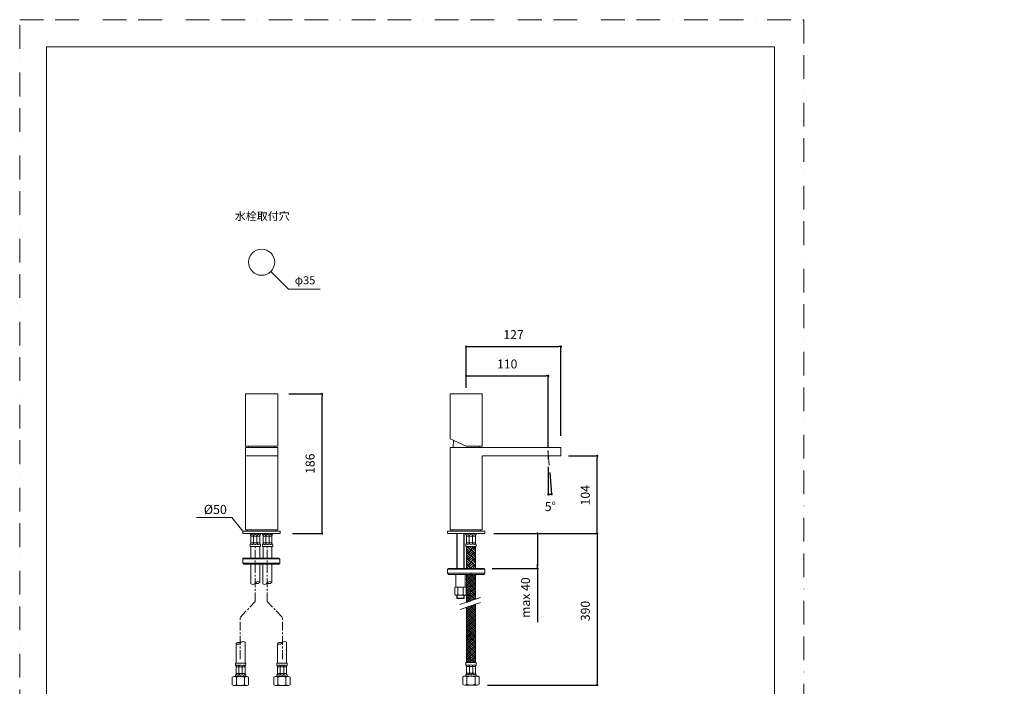
# Model space of a CAD drawing. Units: millimetres. Extents: x 0 to 1467, y 0 to 1485.
# Drawn here: x 0 to 1319, y 592 to 1485 of the extents above; entities that cross this region are included whole.
import ezdxf

# ---------------------------------------------------------------- set-up
doc = ezdxf.new("R2010")
doc.units = ezdxf.units.MM
doc.header["$LTSCALE"] = 2.5
doc.header["$PDMODE"] = 1
doc.header["$PDSIZE"] = -2
doc.linetypes.add('BORDER', pattern=[44.45, 12.7, -6.35, 12.7, -6.35, 0, -6.35])
doc.linetypes.add('CENTER', pattern=[50.8, 31.75, -6.35, 6.35, -6.35])
doc.layers.add('BORDER', color=4, linetype='BORDER', lineweight=20, plot=False)
for name, color, linetype, lineweight in [('DIM', 3, 'Continuous', 13), ('MODEL', 7, 'Continuous', 20), ('TEMPLATE', 7, 'Continuous', 20)]:
    doc.layers.add(name, color=color, linetype=linetype, lineweight=lineweight)
doc.styles.add('ＭＳ ゴシック', font='msgothic.ttc', dxfattribs={"bigfont": 'ＭＳ ゴシック'})
doc.dimstyles.new('tfrom線あり', dxfattribs={"dimtxt": 12, "dimasz": 3, "dimexe": 0, "dimexo": 10, "dimgap": 10, "dimtad": 1, "dimdec": 0, "dimzin": 11, "dimdsep": 46, "dimtxsty": 'ＭＳ ゴシック', "dimblk": 'DOT', "dimcen": 0, "dimazin": 0, "dimtfac": 1, "dimtdec": 1, "dimtix": 1, "dimtofl": 0, "dimtmove": 0, "dimatfit": 0, "dimldrblk": 'DOT', "dimfxl": 1, "dimfrac": 2, "dimtolj": 1, "dimtzin": 11, "dimarcsym": 0})

# ---------------------------------------------------------------- blocks, each defined once
blk = doc.blocks.new('_DOT')
at = {"color": 0, "linetype": 'ByBlock', "lineweight": -2}
blk.add_line((-0.5, 0), (-1, 0), dxfattribs=at)
at = {"color": 0, "linetype": 'ByBlock', "lineweight": -2, "const_width": 0.5}
blk.add_lwpolyline([(-0.25, 0, 1), (0.25, 0, 1)], format="xyb", close=True, dxfattribs=at)
blk = doc.blocks.new('*D6')
at = {"layer": 'Defpoints', "color": 0}
for p in [(624.9, 796.7), (622.9, 749.8), (693.4, 749.8)]:
    blk.add_point(p, dxfattribs=at)
at = {"layer": 'DIM', "color": 0, "lineweight": -2}
for p, q in [((634.9, 796.7), (693.4, 796.7)), ((693.4, 793.7), (693.4, 752.8)), ((693.4, 752.8), (693.4, 755.8)), ((632.9, 749.8), (693.4, 749.8)), ((693.4, 749.8), (693.4, 677.9))]:
    blk.add_line(p, q, dxfattribs=at)
at = {"layer": 'DIM', "color": 0, "lineweight": -2, "xscale": 3, "yscale": 3, "zscale": 3}
for p, rotation in [((693.4, 796.7), 90), ((693.4, 749.8), 270)]:
    blk.add_blockref('_DOT', p, dxfattribs=dict(at, rotation=rotation))
at = {"layer": 'DIM', "color": 0, "insert": (677.4, 710.8), "char_height": 12, "attachment_point": 5, "rotation": 90, "style": 'ＭＳ ゴシック'}
blk.add_mtext('\\A1;max 40', dxfattribs=at)
blk = doc.blocks.new('*D7')
at = {"layer": 'Defpoints', "color": 0}
for p in [(724.9, 1047.1), (597.9, 988.5), (724.9, 917.5)]:
    blk.add_point(p, dxfattribs=at)
at = {"layer": 'DIM', "color": 0, "lineweight": -2}
for p, q in [((597.9, 998.5), (597.9, 1047.1)), ((600.9, 1047.1), (721.9, 1047.1)), ((724.9, 927.5), (724.9, 1047.1))]:
    blk.add_line(p, q, dxfattribs=at)
at = {"layer": 'DIM', "color": 0, "lineweight": -2, "xscale": 3, "yscale": 3, "zscale": 3, "rotation": 180}
blk.add_blockref('_DOT', (597.9, 1047.1), dxfattribs=at)
at = {"layer": 'DIM', "color": 0, "lineweight": -2, "xscale": 3, "yscale": 3, "zscale": 3}
blk.add_blockref('_DOT', (724.9, 1047.1), dxfattribs=at)
at = {"layer": 'DIM', "color": 0, "insert": (661.4, 1063.1), "char_height": 12, "attachment_point": 5, "style": 'ＭＳ ゴシック'}
blk.add_mtext('\\A1;127', dxfattribs=at)
blk = doc.blocks.new('*D8')
at = {"layer": 'Defpoints', "color": 0}
for p in [(707.9, 1007.8), (597.9, 981.9), (707.9, 901.7)]:
    blk.add_point(p, dxfattribs=at)
at = {"layer": 'DIM', "color": 0, "lineweight": -2}
for p, q in [((597.9, 991.9), (597.9, 1007.8)), ((600.9, 1007.8), (704.9, 1007.8)), ((707.9, 911.7), (707.9, 1007.8))]:
    blk.add_line(p, q, dxfattribs=at)
at = {"layer": 'DIM', "color": 0, "lineweight": -2, "xscale": 3, "yscale": 3, "zscale": 3, "rotation": 180}
blk.add_blockref('_DOT', (597.9, 1007.8), dxfattribs=at)
at = {"layer": 'DIM', "color": 0, "lineweight": -2, "xscale": 3, "yscale": 3, "zscale": 3}
blk.add_blockref('_DOT', (707.9, 1007.8), dxfattribs=at)
at = {"layer": 'DIM', "color": 0, "insert": (652.9, 1023.8), "char_height": 12, "attachment_point": 5, "style": 'ＭＳ ゴシック'}
blk.add_mtext('\\A1;110', dxfattribs=at)
blk = doc.blocks.new('*D9')
at = {"layer": 'Defpoints', "color": 0}
for p in [(724.9, 900.7), (773.5, 900.7), (624.9, 796.7)]:
    blk.add_point(p, dxfattribs=at)
at = {"layer": 'DIM', "color": 0, "lineweight": -2}
for p, q in [((734.9, 900.7), (773.5, 900.7)), ((773.5, 799.7), (773.5, 897.7)), ((634.9, 796.7), (773.5, 796.7))]:
    blk.add_line(p, q, dxfattribs=at)
at = {"layer": 'DIM', "color": 0, "lineweight": -2, "xscale": 3, "yscale": 3, "zscale": 3}
for p, rotation in [((773.5, 900.7), 90), ((773.5, 796.7), 270)]:
    blk.add_blockref('_DOT', p, dxfattribs=dict(at, rotation=rotation))
at = {"layer": 'DIM', "color": 0, "insert": (757.5, 848), "char_height": 12, "attachment_point": 5, "rotation": 90, "style": 'ＭＳ ゴシック'}
blk.add_mtext('\\A1;104', dxfattribs=at)
blk = doc.blocks.new('*D10')
at = {"layer": 'Defpoints', "color": 0}
for p in [(707.3, 907.5), (707.9, 907.5), (707.9, 895.9), (709, 888.1), (709.4, 849.1)]:
    blk.add_point(p, dxfattribs=at)
at = {"layer": 'DIM', "color": 0, "lineweight": -2}
for p, q in [((707.9, 885.9), (707.9, 849.1)), ((709.8, 878.2), (712.4, 849.3))]:
    blk.add_line(p, q, dxfattribs=at)
blk.add_arc((707.9, 900.7), 51.6, 270, 275, dxfattribs=at)
at = {"layer": 'DIM', "color": 0, "lineweight": -2, "xscale": 3, "yscale": 3, "zscale": 3}
for p, rotation in [((707.9, 849.1), 181.6652008780849), ((712.4, 849.3), 3.334799121915496)]:
    blk.add_blockref('_DOT', p, dxfattribs=dict(at, rotation=rotation))
at = {"layer": 'DIM', "color": 0, "insert": (710.8, 832.9), "char_height": 12, "attachment_point": 5, "rotation": 2.5, "style": 'ＭＳ ゴシック'}
blk.add_mtext('\\A1;5%%d', dxfattribs=at)
blk = doc.blocks.new('*D11')
at = {"layer": 'Defpoints', "color": 0}
for p in [(350.5, 983.7), (404.9, 983.7), (355.5, 796.7)]:
    blk.add_point(p, dxfattribs=at)
at = {"layer": 'DIM', "color": 0, "lineweight": -2}
for p, q in [((360.5, 983.7), (404.9, 983.7)), ((404.9, 799.7), (404.9, 980.7)), ((365.5, 796.7), (404.9, 796.7))]:
    blk.add_line(p, q, dxfattribs=at)
at = {"layer": 'DIM', "color": 0, "lineweight": -2, "xscale": 3, "yscale": 3, "zscale": 3}
for p, rotation in [((404.9, 983.7), 89.99999999999994), ((404.9, 796.7), 269.9999999999999)]:
    blk.add_blockref('_DOT', p, dxfattribs=dict(at, rotation=rotation))
at = {"layer": 'DIM', "color": 0, "insert": (388.9, 890.2), "char_height": 12, "attachment_point": 5, "rotation": 90, "style": 'ＭＳ ゴシック'}
blk.add_mtext('\\A1;186', dxfattribs=at)
blk = doc.blocks.new('*D13')
at = {"layer": 'Defpoints', "color": 0}
for p in [(629.1, 796.7), (616.5, 593.7), (773.5, 593.7)]:
    blk.add_point(p, dxfattribs=at)
at = {"layer": 'DIM', "color": 0, "lineweight": -2}
for p, q in [((639.1, 796.7), (773.5, 796.7)), ((773.5, 793.7), (773.5, 596.7)), ((626.5, 593.7), (773.5, 593.7))]:
    blk.add_line(p, q, dxfattribs=at)
at = {"layer": 'DIM', "color": 0, "lineweight": -2, "xscale": 3, "yscale": 3, "zscale": 3}
for p, rotation in [((773.5, 796.7), 90), ((773.5, 593.7), 270)]:
    blk.add_blockref('_DOT', p, dxfattribs=dict(at, rotation=rotation))
at = {"layer": 'DIM', "color": 0, "insert": (757.5, 692.9), "char_height": 12, "attachment_point": 5, "rotation": 90, "style": 'ＭＳ ゴシック'}
blk.add_mtext('\\A1;390', dxfattribs=at)

msp = doc.modelspace()

# ---------------------------------------------------------------- hatches: boundary and pattern name
at = {"layer": 'MODEL'}
h = msp.add_hatch(dxfattribs=at)
h.set_pattern_fill('EARTH', color=256, scale=0.9, angle=45, style=0)
h.set_pattern_definition([(45, (466.7365, 524.572), (9e-16, 8.08223), [5.715, -5.715]), (45, (465.221, 526.0874), (9e-16, 8.08223), [5.715, -5.715]), (45, (463.7057, 527.603), (9e-16, 8.08223), [5.715, -5.715]), (135, (463.7057, 528.613), (-8.08223, 9e-16), [5.715, -5.715]), (135, (465.221, 530.1285), (-8.08223, 9e-16), [5.715, -5.715]), (135, (466.7365, 531.644), (-8.08223, 9e-16), [5.715, -5.715])])
h.paths.add_polyline_path([(604.4, 749.8), (610.4, 749.8), (610.4, 756), (610.4, 779.2), (604.4, 779.2)])
h.paths.add_polyline_path([(598.4, 749.8), (604.4, 749.8), (604.4, 779.2), (598.4, 779.2)])
h = msp.add_hatch(color=256, dxfattribs=at)
h.paths.add_polyline_path([(573.9, 749.8), (573.9, 749), (603.9, 749), (603.9, 749.8)])
h.paths.add_polyline_path([(603.9, 749.8), (603.9, 749), (621.9, 749), (621.9, 749.8)])

# ---------------------------------------------------------------- linework, layer by layer
at = {"color": 0, "lineweight": 30}
for p in [(1252.4, 600.6), (1254.1, 594), (1285.5, 606), (1285.5, 594.7), (1316.9, 594), (1318.7, 600.6)]:
    msp.add_point(p, dxfattribs=at)
at = {"layer": 'BORDER'}
msp.add_lwpolyline([(0, 0), (0, 1485), (1050, 1485), (1050, 0)], close=True, dxfattribs=at)
at = {"layer": 'DIM'}
for p, q in [((336.3, 1147.7), (360, 1124.1)), ((360, 1124.1), (402.5, 1124.1)), ((284.3, 818.2), (236.9, 818.2)), ((299, 799.7), (284.3, 818.2))]:
    msp.add_line(p, q, dxfattribs=at)
at = {"layer": 'MODEL'}
for p, q in [((345.5, 983.7), (302.5, 983.7)), ((302.5, 983.7), (302.5, 913.7)), ((345.5, 913.7), (345.5, 983.7)), ((576.4, 983.7), (619.4, 983.7)), ((576.4, 983.7), (576.4, 923.7)), ((619.4, 913.7), (619.4, 983.7)), ((597.9, 913.7), (576.4, 923.7)), ((302.5, 913.7), (345.5, 913.7)), ((345.5, 911.7), (302.5, 911.7)), ((302.5, 911.7), (302.5, 801.7)), ((306.5, 911.7), (306.5, 912.7)), ((341.5, 911.7), (341.5, 912.7)), ((345.5, 801.7), (345.5, 911.7)), ((619.4, 911.7), (576.4, 911.7)), ((576.4, 911.7), (576.4, 801.7)), ((580.4, 911.7), (580.9, 921.6)), ((597.9, 913.7), (619.4, 913.7)), ((724.9, 911.7), (597.9, 911.7)), ((615.4, 911.7), (615.3, 913.7)), ((724.9, 900.7), (724.9, 911.7)), ((345.5, 900.7), (302.5, 900.7)), ((619.4, 801.7), (619.4, 899.7)), ((620.4, 900.7), (724.9, 900.7)), ((707.3, 907.5), (709, 888.1)), ((299, 799.7), (349, 799.7)), ((299, 796.7), (299, 799.7)), ((349, 796.7), (299, 796.7)), ((348, 796.7), (300, 796.7)), ((302.5, 801.7), (345.5, 801.7)), ((304.7, 799.7), (304.7, 801.7)), ((343.2, 799.7), (304.7, 799.7)), ((308.6, 796.3), (308.7, 796.7)), ((308.6, 796), (308.6, 796.3)), ((308.6, 795.6), (308.6, 796)), ((308.6, 795.6), (309.6, 793.2)), ((309.7, 794.3), (309.6, 793.6)), ((309.6, 784.1), (309.6, 793.2)), ((309.6, 793.2), (321.5, 793.2)), ((310.1, 795), (309.7, 794.3)), ((310.7, 795.4), (310.1, 795)), ((311.4, 795.5), (310.7, 795.4)), ((312.2, 795.4), (311.4, 795.5)), ((312.7, 795), (312.2, 795.4)), ((313.2, 794.3), (312.7, 795)), ((313.3, 793.6), (313.2, 794.3)), ((313.5, 794.1), (313.3, 793.2)), ((313.3, 793.2), (313.3, 783.8)), ((314, 794.9), (313.5, 794.1)), ((314.7, 795.4), (314, 794.9)), ((315.6, 795.5), (314.7, 795.4)), ((316.4, 795.4), (315.6, 795.5)), ((317.1, 794.9), (316.4, 795.4)), ((317.6, 794.1), (317.1, 794.9)), ((317.8, 793.2), (317.6, 794.1)), ((317.9, 794.3), (317.8, 793.6)), ((317.8, 793.6), (317.8, 783.8)), ((318.4, 795), (317.9, 794.3)), ((319, 795.4), (318.4, 795)), ((319.7, 795.5), (319, 795.4)), ((320.4, 795.4), (319.7, 795.5)), ((321, 795), (320.4, 795.4)), ((321.4, 794.3), (321, 795)), ((321.5, 793.6), (321.4, 794.3)), ((322.4, 795.6), (321.5, 793.2)), ((321.5, 784.1), (321.5, 793.2)), ((322.4, 795.6), (322.5, 796)), ((322.6, 796.3), (322.5, 796.7)), ((322.5, 795.6), (322.6, 796)), ((322.6, 796), (322.6, 796.3)), ((325, 796.3), (325.1, 796.7)), ((325, 796), (325, 796.3)), ((325, 795.6), (325, 796)), ((325, 795.6), (326, 793.2)), ((326.1, 794.3), (326, 793.6)), ((326, 784.1), (326, 793.2)), ((326, 793.2), (337.9, 793.2)), ((326.5, 795), (326.1, 794.3)), ((327.1, 795.4), (326.5, 795)), ((327.8, 795.5), (327.1, 795.4)), ((328.6, 795.4), (327.8, 795.5)), ((329.1, 795), (328.6, 795.4)), ((329.6, 794.3), (329.1, 795)), ((329.7, 793.6), (329.6, 794.3)), ((329.9, 794.1), (329.7, 793.2)), ((329.7, 793.2), (329.7, 783.8)), ((330.3, 794.9), (329.9, 794.1)), ((331, 795.4), (330.3, 794.9)), ((332, 795.5), (331, 795.4)), ((332.8, 795.4), (332, 795.5)), ((333.5, 794.9), (332.8, 795.4)), ((334, 794.1), (333.5, 794.9)), ((334.2, 793.2), (334, 794.1)), ((334.3, 794.3), (334.2, 793.6)), ((334.2, 793.6), (334.2, 783.8)), ((334.7, 795), (334.3, 794.3)), ((335.4, 795.4), (334.7, 795)), ((336.1, 795.5), (335.4, 795.4)), ((336.7, 795.4), (336.1, 795.5)), ((337.4, 795), (336.7, 795.4)), ((337.7, 794.3), (337.4, 795)), ((337.9, 793.6), (337.7, 794.3)), ((338.8, 795.6), (337.9, 793.2)), ((337.9, 784.1), (337.9, 793.2)), ((338.9, 796.3), (338.8, 796.7)), ((338.8, 795.6), (338.9, 796)), ((338.8, 795.6), (338.9, 796)), ((338.9, 796), (338.9, 796.3)), ((343.2, 801.7), (343.2, 799.7)), ((349, 799.7), (349, 796.7)), ((622.9, 799.7), (572.9, 799.7)), ((572.9, 799.7), (572.9, 796.7)), ((572.9, 796.7), (622.9, 796.7)), ((576.4, 801.7), (619.4, 801.7)), ((578.6, 799.7), (578.6, 801.7)), ((585.4, 749.8), (585.4, 796.7)), ((586.1, 749.8), (586.1, 796.7)), ((594.7, 749.8), (594.7, 796.7)), ((595.4, 749.8), (595.4, 796.7)), ((597.4, 795.9), (597.4, 796.2)), ((597.5, 796.7), (611.2, 796.7)), ((597.5, 795.5), (598.4, 793.2)), ((598.4, 784.2), (598.4, 793.2)), ((598.4, 793.2), (610.4, 793.2)), ((602.1, 793.2), (602.1, 783.8)), ((606.6, 793.6), (606.6, 783.8)), ((611.3, 795.5), (610.4, 793.2)), ((610.4, 784.2), (610.4, 793.2)), ((611.4, 795.9), (611.4, 796.2)), ((617.1, 801.7), (617.1, 799.7)), ((622.9, 796.7), (622.9, 799.7)), ((308.8, 782), (308.6, 781.1)), ((308.6, 779.1), (308.6, 781.1)), ((308.6, 779.1), (322.5, 779.1)), ((309.6, 784.1), (308.8, 782)), ((309.6, 784.1), (321.5, 784.1)), ((309.6, 783.8), (309.7, 783.1)), ((309.6, 763.5), (309.6, 779.1)), ((309.7, 783.1), (310.1, 782.4)), ((310.1, 782.4), (310.7, 782)), ((310.7, 782), (311.4, 781.9)), ((311.4, 781.9), (312.2, 782)), ((312.2, 782), (312.7, 782.4)), ((312.7, 779), (312.6, 779.1)), ((312.7, 782.4), (313.2, 783.1)), ((313.2, 783.1), (313.3, 783.8)), ((313.3, 784.1), (313.5, 783.3)), ((313.5, 783.3), (314, 782.5)), ((314, 782.5), (314.7, 782)), ((314.7, 782), (315.6, 781.9)), ((315.6, 781.9), (316.4, 782)), ((316.4, 782), (317.1, 782.5)), ((317.1, 782.5), (317.6, 783.3)), ((317.6, 783.3), (317.8, 784.1)), ((317.8, 783.8), (317.9, 783.1)), ((317.9, 783.1), (318.4, 782.4)), ((318.4, 782.4), (319, 782)), ((319, 782), (319.7, 781.9)), ((319.7, 781.9), (320.4, 782)), ((319.8, 779), (319.7, 779.1)), ((320.4, 782), (321, 782.4)), ((321, 782.4), (321.4, 783.1)), ((321.4, 783.1), (321.5, 783.8)), ((321.5, 779), (321.4, 779.1)), ((321.5, 784.1), (322.3, 782)), ((321.5, 763.5), (321.5, 779.1)), ((322.3, 782), (322.5, 781.1)), ((322.5, 779.1), (322.5, 781.1)), ((325.2, 782), (325, 781.1)), ((325, 779.1), (325, 781.1)), ((325, 779.1), (338.9, 779.1)), ((326, 784.1), (325.2, 782)), ((326, 784.1), (337.9, 784.1)), ((326, 783.8), (326.1, 783.1)), ((326, 763.5), (326, 779.1)), ((326.1, 783.1), (326.5, 782.4)), ((326.5, 782.4), (327.1, 782)), ((327.1, 782), (327.8, 781.9)), ((327.8, 781.9), (328.6, 782)), ((328.6, 782), (329.1, 782.4)), ((329.1, 779), (329, 779.1)), ((329.1, 782.4), (329.6, 783.1)), ((329.6, 783.1), (329.7, 783.8)), ((329.7, 784.1), (329.9, 783.3)), ((329.9, 783.3), (330.3, 782.5)), ((330.3, 782.5), (331, 782)), ((331, 782), (332, 781.9)), ((332, 781.9), (332.8, 782)), ((332.8, 782), (333.5, 782.5)), ((333.5, 782.5), (334, 783.3)), ((334, 783.3), (334.2, 784.1)), ((334.2, 783.8), (334.3, 783.1)), ((334.3, 783.1), (334.7, 782.4)), ((334.7, 782.4), (335.4, 782)), ((335.4, 782), (336.1, 781.9)), ((336.1, 781.9), (336.7, 782)), ((336.2, 779), (336.1, 779.1)), ((336.7, 782), (337.4, 782.4)), ((337.4, 782.4), (337.7, 783.1)), ((337.7, 783.1), (337.9, 783.8)), ((337.9, 779), (337.8, 779.1)), ((337.9, 784.1), (338.7, 782)), ((337.9, 763.5), (337.9, 779.1)), ((338.7, 782), (338.9, 781.1)), ((338.9, 779.1), (338.9, 781.1)), ((597.4, 779.2), (597.4, 781.2)), ((597.4, 779.2), (611.4, 779.2)), ((597.6, 782.1), (598.4, 784.2)), ((598.4, 784.2), (610.4, 784.2)), ((598.4, 749), (598.4, 779.2)), ((610.4, 784.2), (611.1, 782.1)), ((610.4, 753.5), (610.4, 779.2)), ((611.4, 779.2), (611.4, 781.2)), ((298.7, 762.7), (298.7, 757.1)), ((298.7, 762.7), (348.6, 762.7)), ((298.7, 757.1), (300.2, 755.5)), ((348.6, 757.1), (298.7, 757.1)), ((299, 763.5), (328.9, 763.5)), ((328.9, 763.5), (299, 762.7)), ((299, 762.7), (299, 763.5)), ((328.9, 763.5), (299, 762.7)), ((299, 762.7), (328.9, 762.7)), ((299.7, 762.7), (299.7, 763.5)), ((299.7, 763.5), (347.6, 763.5)), ((347, 755.5), (300.2, 755.5)), ((309.6, 729.4), (309.6, 755.4)), ((311.9, 763.5), (329.9, 763.5)), ((329.9, 763.5), (311.9, 762.7)), ((311.9, 762.7), (311.9, 763.5)), ((329.9, 763.5), (311.9, 762.7)), ((311.9, 762.7), (329.9, 762.7)), ((321.6, 731.3), (321.6, 755.4)), ((325.5, 729.4), (325.5, 755.4)), ((328.9, 762.7), (328.9, 763.5)), ((329.2, 763.5), (329.2, 762.7)), ((329.6, 763.5), (347.6, 763.5)), ((347.6, 763.5), (329.6, 762.7)), ((329.6, 762.7), (329.6, 763.5)), ((347.6, 763.5), (329.6, 762.7)), ((329.6, 762.7), (347.6, 762.7)), ((329.9, 762.7), (329.9, 763.5)), ((337.5, 731.4), (337.5, 755.4)), ((348.6, 757.1), (347, 755.5)), ((347.6, 762.7), (347.6, 763.5)), ((347.6, 763.5), (347.6, 762.7)), ((348.6, 762.7), (348.6, 757.1)), ((610.4, 749), (610.4, 756)), ((572.9, 743.5), (572.9, 749)), ((572.9, 749), (622.9, 749)), ((572.9, 743.5), (574.4, 742)), ((622.9, 743.5), (572.9, 743.5)), ((573.9, 749), (573.9, 749.8)), ((573.9, 749.8), (621.9, 749.8)), ((621.4, 742), (574.4, 742)), ((584.1, 724.9), (584.1, 742)), ((596.6, 724.9), (596.6, 742)), ((598.4, 704.4), (598.4, 742)), ((598.9, 741), (598.4, 741.5)), ((601.5, 736.5), (598.4, 739.7)), ((598.9, 740.1), (600.8, 742)), ((600.2, 738.7), (603.7, 742.3)), ((601.5, 737.4), (604.4, 740.2)), ((604.4, 738.1), (603.7, 738.7)), ((606, 741), (604.4, 742.6)), ((604.4, 740.2), (605.1, 741)), ((608.6, 736.5), (605.1, 740.1)), ((606, 740.1), (607.9, 742)), ((607.3, 738.7), (610.4, 741.8)), ((608.6, 737.4), (610.4, 739.1)), ((610.4, 708.5), (610.4, 742)), ((622.9, 743.5), (621.4, 742)), ((621.9, 749.8), (621.9, 749)), ((622.9, 749), (622.9, 743.5)), ((309.6, 729.4), (310.8, 728.8)), ((310.8, 728.8), (312.2, 728.6)), ((312.2, 728.6), (313.5, 728.8)), ((313.5, 728.8), (314.6, 729.4)), ((314.6, 729.4), (315.7, 730.4)), ((316.7, 731.4), (315.7, 730.4)), ((315.7, 730.4), (316.8, 729.7)), ((317.7, 731.9), (316.7, 731.4)), ((316.8, 729.7), (318.2, 729.6)), ((319.1, 732.2), (317.7, 731.9)), ((318.2, 729.6), (319.5, 729.7)), ((320.5, 731.9), (319.1, 732.2)), ((319.5, 729.7), (320.7, 730.4)), ((321.7, 731.4), (320.5, 731.9)), ((320.7, 730.4), (321.7, 731.4)), ((325.5, 729.4), (326.7, 728.8)), ((326.7, 728.8), (328, 728.6)), ((328, 728.6), (329.4, 728.8)), ((329.4, 728.8), (330.5, 729.4)), ((330.5, 729.4), (331.6, 730.4)), ((332.5, 731.4), (331.6, 730.4)), ((331.6, 730.4), (332.7, 729.7)), ((333.6, 731.9), (332.5, 731.4)), ((332.7, 729.7), (334, 729.6)), ((335, 732.2), (333.6, 731.9)), ((334, 729.6), (335.4, 729.7)), ((336.4, 731.9), (335, 732.2)), ((335.4, 729.7), (336.6, 730.4)), ((337.6, 731.4), (336.4, 731.9)), ((336.6, 730.4), (337.6, 731.4)), ((600.2, 735.2), (598.4, 737)), ((598.9, 733.9), (598.4, 734.4)), ((601.5, 729.4), (598.4, 732.6)), ((600.2, 728.1), (598.4, 729.9)), ((598.9, 726.8), (598.4, 727.3)), ((601.5, 722.3), (598.4, 725.5)), ((598.9, 733), (602.4, 736.5)), ((598.9, 725.9), (602.4, 729.4)), ((600.2, 731.6), (603.7, 735.2)), ((600.2, 724.5), (603.7, 728.1)), ((601.5, 730.3), (604.4, 733.1)), ((601.5, 723.2), (604.4, 726)), ((604.4, 735.5), (602.4, 737.4)), ((604.4, 728.4), (602.4, 730.3)), ((604.4, 731), (603.7, 731.6)), ((607.3, 735.2), (604.4, 738.1)), ((606, 733.9), (604.4, 735.5)), ((604.4, 733.1), (605.1, 733.9)), ((607.3, 728.1), (604.4, 731)), ((606, 726.8), (604.4, 728.4)), ((604.4, 726), (605.1, 726.8)), ((608.6, 729.4), (605.1, 733)), ((608.6, 722.3), (605.1, 725.9)), ((606, 733), (609.5, 736.5)), ((606, 725.9), (609.5, 729.4)), ((607.3, 731.6), (610.4, 734.7)), ((607.3, 724.5), (610.4, 727.6)), ((608.6, 730.3), (610.4, 732)), ((610.4, 736.6), (609.5, 737.4)), ((610.4, 729.5), (609.5, 730.3)), ((582.9, 724.2), (582.9, 714.8)), ((584.7, 725), (596, 725)), ((584.7, 714), (596, 714)), ((585.4, 709.7), (585.4, 714)), ((586.1, 709.7), (586.1, 714)), ((586.6, 724.2), (586.6, 714.8)), ((594.1, 724.2), (594.1, 714.8)), ((594.7, 709.7), (594.7, 714)), ((595.4, 709.7), (595.4, 714)), ((597.9, 724.2), (597.9, 714.8)), ((600.2, 721), (598.4, 722.8)), ((598.9, 719.7), (598.4, 720.2)), ((601.5, 715.2), (598.4, 718.4)), ((600.2, 713.9), (598.4, 715.7)), ((598.9, 712.6), (598.4, 713.1)), ((598.9, 718.8), (602.4, 722.3)), ((598.9, 711.7), (602.4, 715.2)), ((600.2, 717.5), (603.7, 721)), ((600.2, 710.4), (603.7, 713.9)), ((601.5, 716.1), (604.4, 718.9)), ((604.4, 721.3), (602.4, 723.2)), ((604.4, 714.2), (602.4, 716.1)), ((604.4, 723.9), (603.7, 724.5)), ((604.4, 716.8), (603.7, 717.5)), ((607.3, 721), (604.4, 723.9)), ((606, 719.7), (604.4, 721.3)), ((604.4, 718.9), (605.1, 719.7)), ((607.3, 713.9), (604.4, 716.8)), ((606, 712.6), (604.4, 714.2)), ((604.4, 711.9), (605.1, 712.6)), ((608.6, 715.2), (605.1, 718.8)), ((606, 718.8), (609.5, 722.3)), ((606, 711.7), (609.5, 715.2)), ((607.3, 717.5), (610.4, 720.5)), ((607.3, 710.4), (610.4, 713.4)), ((608.6, 723.2), (610.4, 724.9)), ((608.6, 716.1), (610.4, 717.9)), ((610.4, 722.4), (609.5, 723.2)), ((610.4, 715.3), (609.5, 716.1)), ((585.4, 710.2), (595.4, 710.2)), ((585.4, 709.7), (595.4, 709.7)), ((601.5, 708.1), (598.4, 711.3)), ((600.2, 706.8), (598.4, 708.7)), ((598.9, 705.5), (598.4, 706)), ((598.9, 704.6), (602.4, 708.1)), ((600.2, 696.2), (603.7, 699.7)), ((601.5, 709), (604.4, 711.9)), ((604.4, 707.1), (602.4, 709)), ((602.9, 706), (603.7, 706.8)), ((604.4, 709.7), (603.7, 710.4)), ((604.4, 700), (604.3, 700)), ((606.8, 707.3), (604.4, 709.7)), ((604.8, 706.6), (604.4, 707.1)), ((606, 698.4), (604.4, 700)), ((608.6, 708.1), (605.1, 711.7)), ((606, 697.5), (609.5, 701)), ((607.3, 699.7), (606.3, 700.7)), ((607.3, 696.2), (610.4, 699.2)), ((608.6, 701), (608.3, 701.4)), ((608.6, 709), (610.4, 710.8)), ((610.1, 708.4), (609.5, 709)), ((610.4, 701.1), (609.6, 701.8)), ((610.4, 623.7), (610.4, 702.1)), ((598.4, 623.7), (598.4, 698)), ((601.5, 694), (598.4, 697.1)), ((600.2, 692.6), (598.4, 694.5)), ((598.9, 691.3), (598.4, 691.8)), ((601.5, 686.9), (598.4, 690)), ((600.2, 685.5), (598.4, 687.4)), ((598.9, 697.5), (599.8, 698.5)), ((598.9, 690.4), (602.4, 694)), ((598.9, 683.3), (602.4, 686.9)), ((600.2, 689.1), (603.7, 692.6)), ((601.5, 694.8), (604.4, 697.7)), ((601.5, 687.7), (604.4, 690.6)), ((604.4, 692.9), (602.4, 694.8)), ((604.4, 685.8), (602.4, 687.7)), ((604.4, 695.6), (603.7, 696.2)), ((604.4, 688.5), (603.7, 689.1)), ((604.4, 697.7), (605.1, 698.4)), ((607.3, 692.6), (604.4, 695.6)), ((606, 691.3), (604.4, 692.9)), ((604.4, 690.6), (605.1, 691.3)), ((607.3, 685.5), (604.4, 688.5)), ((606, 684.2), (604.4, 685.8)), ((608.6, 694), (605.1, 697.5)), ((608.6, 686.9), (605.1, 690.4)), ((606, 690.4), (609.5, 694)), ((606, 683.3), (609.5, 686.9)), ((607.3, 689.1), (610.4, 692.1)), ((608.6, 694.8), (610.4, 696.6)), ((608.6, 687.7), (610.4, 689.5)), ((610.4, 694), (609.5, 694.8)), ((610.4, 686.9), (609.5, 687.7)), ((598.9, 684.2), (598.4, 684.7)), ((601.5, 679.8), (598.4, 682.9)), ((600.2, 678.4), (598.4, 680.3)), ((598.9, 677.1), (598.4, 677.6)), ((601.5, 672.7), (598.4, 675.8)), ((600.2, 671.3), (598.4, 673.2)), ((598.9, 676.2), (602.4, 679.8)), ((598.9, 669.1), (602.4, 672.7)), ((600.2, 682), (603.7, 685.5)), ((600.2, 674.9), (603.7, 678.4)), ((601.5, 680.6), (604.4, 683.5)), ((601.5, 673.6), (604.4, 676.4)), ((604.4, 678.7), (602.4, 680.6)), ((604.4, 671.6), (602.4, 673.6)), ((604.4, 681.4), (603.7, 682)), ((604.4, 674.3), (603.7, 674.9)), ((604.4, 683.5), (605.1, 684.2)), ((607.3, 678.4), (604.4, 681.4)), ((606, 677.1), (604.4, 678.7)), ((604.4, 676.4), (605.1, 677.1)), ((607.3, 671.3), (604.4, 674.3)), ((608.6, 679.8), (605.1, 683.3)), ((608.6, 672.7), (605.1, 676.2)), ((606, 676.2), (609.5, 679.8)), ((606, 669.1), (609.5, 672.7)), ((607.3, 682), (610.4, 685)), ((607.3, 674.9), (610.4, 677.9)), ((608.6, 680.6), (610.4, 682.4)), ((608.6, 673.6), (610.4, 675.3)), ((610.4, 679.8), (609.5, 680.6)), ((610.4, 672.7), (609.5, 673.6)), ((598.9, 670), (598.4, 670.5)), ((601.5, 665.6), (598.4, 668.7)), ((600.2, 664.2), (598.4, 666.1)), ((598.9, 662.9), (598.4, 663.4)), ((601.5, 658.5), (598.4, 661.6)), ((598.9, 662), (602.4, 665.6)), ((600.2, 667.8), (603.7, 671.3)), ((600.2, 660.7), (603.7, 664.2)), ((601.5, 666.5), (604.4, 669.3)), ((601.5, 659.4), (604.4, 662.2)), ((604.4, 664.5), (602.4, 666.5)), ((604.4, 657.4), (602.4, 659.4)), ((604.4, 667.2), (603.7, 667.8)), ((604.4, 660.1), (603.7, 660.7)), ((606, 670), (604.4, 671.6)), ((604.4, 669.3), (605.1, 670)), ((607.3, 664.2), (604.4, 667.2)), ((606, 662.9), (604.4, 664.5)), ((604.4, 662.2), (605.1, 662.9)), ((607.3, 657.1), (604.4, 660.1)), ((608.6, 665.6), (605.1, 669.1)), ((608.6, 658.5), (605.1, 662)), ((606, 662), (609.5, 665.6)), ((607.3, 667.8), (610.4, 670.9)), ((607.3, 660.7), (610.4, 663.8)), ((608.6, 666.5), (610.4, 668.2)), ((608.6, 659.4), (610.4, 661.1)), ((610.4, 665.6), (609.5, 666.5)), ((610.4, 658.5), (609.5, 659.4)), ((290.7, 650.1), (289.7, 649.1)), ((289.7, 649.1), (290.9, 648.6)), ((289.8, 623.2), (289.8, 649.2)), ((291.9, 650.8), (290.7, 650.1)), ((290.9, 648.6), (292.3, 648.3)), ((293.3, 650.9), (291.9, 650.8)), ((292.3, 648.3), (293.7, 648.6)), ((294.6, 650.8), (293.3, 650.9)), ((293.7, 648.6), (294.8, 649.1)), ((295.7, 650.1), (294.6, 650.8)), ((294.8, 649.1), (295.7, 650.1)), ((296.8, 651), (295.7, 650.1)), ((297.9, 651.7), (296.8, 651)), ((299.2, 651.9), (297.9, 651.7)), ((300.6, 651.7), (299.2, 651.9)), ((301.8, 651), (300.6, 651.7)), ((301.8, 623.2), (301.8, 651)), ((346.2, 650.1), (345.2, 649.1)), ((345.2, 649.1), (346.5, 648.6)), ((345.3, 623.2), (345.3, 649.2)), ((347.4, 650.8), (346.2, 650.1)), ((346.5, 648.6), (347.8, 648.3)), ((348.8, 650.9), (347.4, 650.8)), ((347.8, 648.3), (349.2, 648.6)), ((350.2, 650.8), (348.8, 650.9)), ((349.2, 648.6), (350.3, 649.1)), ((351.2, 650.1), (350.2, 650.8)), ((350.3, 649.1), (351.2, 650.1)), ((352.3, 651), (351.2, 650.1)), ((353.4, 651.7), (352.3, 651)), ((354.8, 651.9), (353.4, 651.7)), ((356.1, 651.7), (354.8, 651.9)), ((357.4, 651), (356.1, 651.7)), ((357.3, 623.2), (357.3, 651)), ((600.2, 657.1), (598.4, 659)), ((598.9, 655.8), (598.4, 656.3)), ((601.5, 651.4), (598.4, 654.6)), ((600.2, 650.1), (598.4, 651.9)), ((598.9, 648.7), (598.4, 649.2)), ((598.4, 647.4), (598.4, 647.5)), ((601.5, 644.3), (598.4, 647.4)), ((598.9, 654.9), (602.4, 658.5)), ((598.9, 647.8), (602.4, 651.4)), ((600.2, 653.6), (603.7, 657.1)), ((600.2, 646.5), (601.1, 647.4)), ((601.1, 647.4), (603.7, 650.1)), ((601.5, 652.3), (604.4, 655.1)), ((601.5, 645.2), (603.8, 647.4)), ((604.4, 650.3), (602.4, 652.3)), ((604.4, 653), (603.7, 653.6)), ((604.4, 645.9), (603.7, 646.5)), ((603.8, 647.4), (604.4, 648)), ((606, 655.8), (604.4, 657.4)), ((604.4, 655.1), (605.1, 655.8)), ((607.3, 650.1), (604.4, 653)), ((606, 648.7), (604.4, 650.3)), ((604.4, 648), (605.1, 648.7)), ((608.6, 651.4), (605.1, 654.9)), ((605.5, 647.4), (605.1, 647.8)), ((608.6, 644.3), (605.5, 647.4)), ((606, 654.9), (609.5, 658.5)), ((606, 647.8), (609.5, 651.4)), ((607.3, 653.6), (610.4, 656.7)), ((607.3, 646.5), (608.2, 647.4)), ((608.2, 647.4), (610.4, 649.6)), ((608.6, 652.3), (610.4, 654)), ((608.6, 645.2), (610.4, 646.9)), ((610.4, 651.4), (609.5, 652.3)), ((600.2, 643), (598.4, 644.8)), ((598.9, 641.6), (598.4, 642.1)), ((601.5, 637.2), (598.4, 640.4)), ((600.2, 635.9), (598.4, 637.7)), ((598.9, 634.5), (598.4, 635)), ((601.5, 630.1), (598.4, 633.3)), ((598.9, 640.7), (602.4, 644.3)), ((598.9, 633.6), (602.4, 637.2)), ((600.2, 639.4), (603.7, 643)), ((600.2, 632.3), (603.7, 635.9)), ((601.5, 638.1), (604.4, 640.9)), ((601.5, 631), (604.4, 633.8)), ((604.4, 643.2), (602.4, 645.2)), ((604.4, 636.1), (602.4, 638.1)), ((604.4, 638.8), (603.7, 639.4)), ((607.3, 643), (604.4, 645.9)), ((606, 641.6), (604.4, 643.2)), ((604.4, 640.9), (605.1, 641.6)), ((607.3, 635.9), (604.4, 638.8)), ((606, 634.5), (604.4, 636.1)), ((604.4, 633.8), (605.1, 634.5)), ((608.6, 637.2), (605.1, 640.7)), ((608.6, 630.1), (605.1, 633.6)), ((606, 640.7), (609.5, 644.3)), ((606, 633.6), (609.5, 637.2)), ((607.3, 639.4), (610.4, 642.5)), ((607.3, 632.3), (610.4, 635.4)), ((608.6, 638.1), (610.4, 639.8)), ((610.4, 644.3), (609.5, 645.2)), ((610.4, 637.2), (609.5, 638.1)), ((302.8, 623.2), (288.8, 623.2)), ((288.8, 623.2), (288.8, 621.2)), ((288.8, 621.2), (289, 620.2)), ((289, 620.2), (289.8, 618.1)), ((290.3, 619.8), (289.9, 619.2)), ((290.9, 620.2), (290.3, 619.8)), ((291.6, 620.4), (290.9, 620.2)), ((292.4, 620.2), (291.6, 620.4)), ((293, 619.8), (292.4, 620.2)), ((293.4, 619.2), (293, 619.8)), ((294.2, 619.8), (293.7, 619)), ((294.9, 620.2), (294.2, 619.8)), ((295.8, 620.4), (294.9, 620.2)), ((296.7, 620.2), (295.8, 620.4)), ((297.4, 619.8), (296.7, 620.2)), ((297.8, 619), (297.4, 619.8)), ((298.6, 619.8), (298.1, 619.2)), ((299.2, 620.2), (298.6, 619.8)), ((299.9, 620.4), (299.2, 620.2)), ((300.6, 620.2), (299.9, 620.4)), ((301.2, 619.8), (300.6, 620.2)), ((301.6, 619.2), (301.2, 619.8)), ((301.8, 618.1), (302.5, 620.2)), ((302.5, 620.2), (302.8, 621.2)), ((302.8, 623.2), (302.8, 621.2)), ((358.3, 623.2), (344.3, 623.2)), ((344.3, 623.2), (344.3, 621.2)), ((344.3, 621.2), (344.5, 620.2)), ((344.5, 620.2), (345.3, 618.1)), ((345.9, 619.8), (345.5, 619.2)), ((346.5, 620.2), (345.9, 619.8)), ((347.2, 620.4), (346.5, 620.2)), ((347.9, 620.2), (347.2, 620.4)), ((348.5, 619.8), (347.9, 620.2)), ((349, 619.2), (348.5, 619.8)), ((349.7, 619.8), (349.3, 619)), ((350.4, 620.2), (349.7, 619.8)), ((351.4, 620.4), (350.4, 620.2)), ((352.2, 620.2), (351.4, 620.4)), ((352.9, 619.8), (352.2, 620.2)), ((353.4, 619), (352.9, 619.8)), ((354.1, 619.8), (353.7, 619.2)), ((354.8, 620.2), (354.1, 619.8)), ((355.5, 620.4), (354.8, 620.2)), ((356.1, 620.2), (355.5, 620.4)), ((356.8, 619.8), (356.1, 620.2)), ((357.2, 619.2), (356.8, 619.8)), ((357.3, 618.1), (358.1, 620.2)), ((358.1, 620.2), (358.3, 621.2)), ((358.3, 623.2), (358.3, 621.2)), ((597.5, 623.7), (611.5, 623.7)), ((597.5, 623.7), (597.5, 621.6)), ((597.7, 620.7), (598.5, 618.7)), ((600.2, 628.8), (598.4, 630.6)), ((598.9, 627.4), (598.4, 628)), ((600.9, 623.7), (598.4, 626.2)), ((598.9, 626.6), (602.4, 630.1)), ((600.2, 625.2), (603.7, 628.8)), ((601.5, 623.9), (604.4, 626.7)), ((604.4, 629), (602.4, 631)), ((602.7, 623.7), (602.4, 623.9)), ((604.4, 631.7), (603.7, 632.3)), ((604.4, 624.6), (603.7, 625.2)), ((607.3, 628.8), (604.4, 631.7)), ((606, 627.4), (604.4, 629)), ((604.4, 626.7), (605.1, 627.4)), ((605.3, 623.7), (604.4, 624.6)), ((608, 623.7), (605.1, 626.6)), ((606, 626.6), (609.5, 630.1)), ((607.3, 625.2), (610.4, 628.3)), ((608.6, 631), (610.4, 632.7)), ((608.6, 623.9), (610.4, 625.6)), ((610.4, 630.1), (609.5, 631)), ((609.7, 623.7), (609.5, 623.9)), ((610.5, 618.7), (611.3, 620.7)), ((611.5, 623.7), (611.5, 621.6)), ((288.8, 606.4), (288.9, 606.8)), ((288.9, 606.8), (289.8, 609.2)), ((289.9, 619.2), (289.8, 618.5)), ((289.8, 618.1), (301.8, 618.1)), ((289.8, 618.1), (289.8, 609.2)), ((289.8, 609.2), (301.8, 609.2)), ((289.8, 608.8), (289.9, 608.1)), ((289.9, 608.1), (290.3, 607.5)), ((290.3, 607.5), (290.9, 607.1)), ((290.9, 607.1), (291.6, 606.9)), ((291.6, 606.9), (292.4, 607.1)), ((292.4, 607.1), (293, 607.5)), ((293, 607.5), (293.4, 608.1)), ((293.5, 618.5), (293.4, 619.2)), ((293.4, 608.1), (293.5, 608.8)), ((293.7, 619), (293.5, 618.1)), ((293.5, 609.2), (293.5, 618.5)), ((293.5, 609.2), (293.7, 608.3)), ((293.7, 608.3), (294.2, 607.5)), ((294.2, 607.5), (294.9, 607.1)), ((294.9, 607.1), (295.8, 606.9)), ((295.8, 606.9), (296.7, 607.1)), ((296.7, 607.1), (297.4, 607.5)), ((297.4, 607.5), (297.8, 608.3)), ((298.1, 618.1), (297.8, 619)), ((297.8, 608.3), (298.1, 609.2)), ((298.1, 619.2), (298.1, 618.5)), ((298.1, 618.5), (298.1, 608.8)), ((298.1, 608.8), (298.1, 608.1)), ((298.1, 608.1), (298.6, 607.5)), ((298.6, 607.5), (299.2, 607.1)), ((299.2, 607.1), (299.9, 606.9)), ((299.9, 606.9), (300.6, 607.1)), ((300.6, 607.1), (301.2, 607.5)), ((301.2, 607.5), (301.6, 608.1)), ((301.8, 618.5), (301.6, 619.2)), ((301.6, 608.1), (301.8, 608.8)), ((301.8, 618.1), (301.8, 609.2)), ((302.7, 606.8), (301.8, 609.2)), ((302.8, 606.4), (302.7, 606.8)), ((344.3, 606.4), (344.4, 606.8)), ((344.4, 606.8), (345.3, 609.2)), ((345.5, 619.2), (345.3, 618.5)), ((345.3, 618.1), (357.3, 618.1)), ((345.3, 618.1), (345.3, 609.2)), ((345.3, 609.2), (357.3, 609.2)), ((345.3, 608.8), (345.5, 608.1)), ((345.5, 608.1), (345.9, 607.5)), ((345.9, 607.5), (346.5, 607.1)), ((346.5, 607.1), (347.2, 606.9)), ((347.2, 606.9), (347.9, 607.1)), ((347.9, 607.1), (348.5, 607.5)), ((348.5, 607.5), (349, 608.1)), ((349, 618.5), (349, 619.2)), ((349.3, 619), (349, 618.1)), ((349, 609.2), (349, 618.5)), ((349, 609.2), (349.3, 608.3)), ((349, 608.1), (349, 608.8)), ((349.3, 608.3), (349.7, 607.5)), ((349.7, 607.5), (350.4, 607.1)), ((350.4, 607.1), (351.4, 606.9)), ((351.4, 606.9), (352.2, 607.1)), ((352.2, 607.1), (352.9, 607.5)), ((352.9, 607.5), (353.4, 608.3)), ((353.6, 618.1), (353.4, 619)), ((353.4, 608.3), (353.6, 609.2)), ((353.7, 619.2), (353.6, 618.5)), ((353.6, 618.5), (353.6, 608.8)), ((353.6, 608.8), (353.7, 608.1)), ((353.7, 608.1), (354.1, 607.5)), ((354.1, 607.5), (354.8, 607.1)), ((354.8, 607.1), (355.5, 606.9)), ((355.5, 606.9), (356.1, 607.1)), ((356.1, 607.1), (356.8, 607.5)), ((356.8, 607.5), (357.2, 608.1)), ((357.3, 618.5), (357.2, 619.2)), ((357.2, 608.1), (357.3, 608.8)), ((357.3, 618.1), (357.3, 609.2)), ((358.2, 606.8), (357.3, 609.2)), ((358.3, 606.4), (358.2, 606.8)), ((597.5, 606.9), (597.5, 606.7)), ((597.6, 607.4), (598.5, 609.7)), ((598.5, 618.7), (598.5, 609.7)), ((598.5, 618.7), (610.5, 618.7)), ((598.5, 609.7), (610.5, 609.7)), ((602.3, 609.7), (602.3, 619)), ((606.8, 609.3), (606.8, 619)), ((610.5, 618.7), (610.5, 609.7)), ((611.4, 607.4), (610.5, 609.7)), ((611.5, 606.9), (611.5, 606.7)), ((285.7, 604.8), (284.7, 604.1)), ((284.7, 604.1), (284.7, 594.2)), ((284.7, 594.2), (285.7, 593.5)), ((286.8, 605.1), (285.7, 604.8)), ((285.7, 593.5), (286.8, 593.2)), ((288, 605.1), (286.8, 605.1)), ((287.4, 605.1), (303.9, 605.1)), ((289.2, 604.8), (288, 605.1)), ((288, 593.2), (289.2, 593.5)), ((288.8, 606.4), (288.8, 606.1)), ((288.8, 606.1), (288.9, 605.7)), ((288.9, 605.7), (289.3, 605.3)), ((290.2, 604.1), (289.2, 604.8)), ((289.2, 593.5), (290.2, 594.2)), ((289.3, 605.3), (289.8, 605.1)), ((292.3, 604.8), (290.2, 604.1)), ((290.2, 604.1), (290.2, 594.2)), ((290.2, 594.2), (292.3, 593.5)), ((294.5, 605.1), (292.3, 604.8)), ((292.3, 593.5), (294.5, 593.2)), ((296.7, 605.1), (294.5, 605.1)), ((299, 604.8), (296.7, 605.1)), ((296.7, 593.2), (299, 593.5)), ((301.1, 604.1), (299, 604.8)), ((299, 593.5), (301.1, 594.2)), ((302.2, 604.8), (301.1, 604.1)), ((301.1, 604.1), (301.1, 594.2)), ((301.1, 594.2), (302.2, 593.5)), ((301.8, 605.1), (302.3, 605.3)), ((303.2, 605.1), (302.2, 604.8)), ((302.2, 593.5), (303.2, 593.2)), ((302.3, 605.3), (302.6, 605.7)), ((302.6, 605.7), (302.8, 606.1)), ((302.8, 606.4), (302.8, 606.1)), ((304.5, 605.1), (303.2, 605.1)), ((305.6, 604.8), (304.5, 605.1)), ((304.5, 593.2), (305.6, 593.5)), ((306.6, 604.1), (305.6, 604.8)), ((305.6, 593.5), (306.6, 594.2)), ((306.6, 604.1), (306.6, 594.2)), ((341.2, 604.8), (340.2, 604.1)), ((340.2, 604.1), (340.2, 594.2)), ((340.2, 594.2), (341.2, 593.5)), ((342.4, 605.1), (341.2, 604.8)), ((341.2, 593.5), (342.4, 593.2)), ((343.5, 605.1), (342.4, 605.1)), ((342.9, 605.1), (359.4, 605.1)), ((344.7, 604.8), (343.5, 605.1)), ((343.5, 593.2), (344.7, 593.5)), ((344.3, 606.4), (344.3, 606.1)), ((344.3, 606.1), (344.5, 605.7)), ((344.5, 605.7), (344.9, 605.3)), ((345.7, 604.1), (344.7, 604.8)), ((344.7, 593.5), (345.7, 594.2)), ((344.9, 605.3), (345.3, 605.1)), ((347.8, 604.8), (345.7, 604.1)), ((345.7, 604.1), (345.7, 594.2)), ((345.7, 594.2), (347.8, 593.5)), ((350, 605.1), (347.8, 604.8)), ((347.8, 593.5), (350, 593.2)), ((352.3, 605.1), (350, 605.1)), ((354.5, 604.8), (352.3, 605.1)), ((352.3, 593.2), (354.5, 593.5)), ((356.6, 604.1), (354.5, 604.8)), ((354.5, 593.5), (356.6, 594.2)), ((357.7, 604.8), (356.6, 604.1)), ((356.6, 604.1), (356.6, 594.2)), ((356.6, 594.2), (357.7, 593.5)), ((357.3, 605.1), (357.8, 605.3)), ((358.8, 605.1), (357.7, 604.8)), ((357.7, 593.5), (358.8, 593.2)), ((357.8, 605.3), (358.2, 605.7)), ((358.2, 605.7), (358.3, 606.1)), ((358.3, 606.4), (358.3, 606.1)), ((360, 605.1), (358.8, 605.1)), ((361.1, 604.8), (360, 605.1)), ((360, 593.2), (361.1, 593.5)), ((362.1, 604.1), (361.1, 604.8)), ((361.1, 593.5), (362.1, 594.2)), ((362.1, 604.1), (362.1, 594.2)), ((593.4, 604.7), (593.4, 594.7)), ((596.1, 605.7), (612.6, 605.7)), ((596.1, 593.7), (612.6, 593.7)), ((598.9, 604.7), (598.9, 594.7)), ((609.8, 604.7), (609.8, 594.7)), ((615.3, 604.7), (615.3, 594.7)), ((286.8, 593.2), (288, 593.2)), ((287.4, 593.2), (303.9, 593.2)), ((294.5, 593.2), (296.7, 593.2)), ((303.2, 593.2), (304.5, 593.2)), ((342.4, 593.2), (343.5, 593.2)), ((342.9, 593.2), (359.4, 593.2)), ((350, 593.2), (352.3, 593.2)), ((358.8, 593.2), (360, 593.2))]:
    msp.add_line(p, q, dxfattribs=at)
at = {"layer": 'MODEL', "ltscale": 0.1}
msp.add_line((707.9, 907.5), (707.9, 895.9), dxfattribs=at)
msp.add_line((707.9, 907.5), (707.9, 895.9), dxfattribs=at)
at = {"layer": 'MODEL', "linetype": 'CENTER', "ltscale": 0.15}
for p, q in [((315.5, 705.7), (315.5, 778.5)), ((331.5, 705.7), (331.5, 778.5)), ((295.2, 684.3), (315.5, 705.7)), ((351.8, 684.3), (331.5, 705.7)), ((295.2, 628.5), (295.2, 684.3)), ((351.8, 628.5), (351.8, 684.3))]:
    msp.add_line(p, q, dxfattribs=at)
at = {"layer": 'MODEL', "ltscale": 0.5}
for p, q in [((589.5, 701.4), (617.1, 710.8)), ((589.7, 694.9), (617.1, 704.4))]:
    msp.add_line(p, q, dxfattribs=at)
at = {"layer": 'MODEL'}
msp.add_circle((324, 1160.1), 17.5, dxfattribs=at)
for centre, radius, start, end in [((620.4, 899.7), 1, 90, 180), ((598.4, 796.2), 1, 150, 180), ((598.4, 795.9), 1, 180, 206.5651), ((600.2, 793.6), 1.88, 0, 180), ((604.4, 793.2), 2.25, 0, 180), ((608.5, 793.6), 1.88, 0, 180), ((610.4, 796.2), 1, 0, 30), ((610.4, 795.9), 1, 333.4349, 0), ((599.4, 781.2), 2, 153.4349, 180), ((600.2, 783.8), 1.88, 180, 0), ((604.4, 784.2), 2.25, 180, 0), ((608.5, 783.8), 1.88, 180, 0), ((609.4, 781.2), 2, 0, 26.5651), ((584.7, 722.4), 2.6, 43.818, 136.182), ((584.7, 716.6), 2.6, 223.818, 316.182), ((590.4, 715.8), 9.2, 65.9322, 114.0678), ((590.4, 723.2), 9.2, 245.9322, 294.0678), ((596, 722.4), 2.6, 43.818, 136.182), ((596, 716.6), 2.6, 223.818, 316.182), ((599.5, 621.6), 2, 180, 206.5651), ((600.4, 619), 1.88, 0, 180), ((604.5, 618.7), 2.25, 0, 180), ((608.6, 619), 1.88, 0, 180), ((609.5, 621.6), 2, 333.4349, 0), ((598.5, 606.9), 1, 153.4349, 180), ((598.5, 606.7), 1, 180, 270), ((600.4, 609.3), 1.88, 180, 0), ((604.5, 609.7), 2.25, 180, 0), ((608.6, 609.3), 1.88, 180, 0), ((610.5, 606.7), 1, 270, 0), ((610.5, 606.9), 1, 0, 26.5651), ((596.1, 601.4), 4.26, 49.932, 130.068), ((596.1, 597.9), 4.26, 229.932, 310.068), ((604.4, 590.1), 15.5, 69.3345, 110.6655), ((604.4, 609.2), 15.5, 249.3345, 290.6655), ((612.6, 601.4), 4.26, 49.932, 130.068), ((612.6, 597.9), 4.26, 229.932, 310.068)]:
    msp.add_arc(centre, radius, start, end, dxfattribs=at)
for points in [[(299, 762.7), (299, 763.5), (328.9, 763.5)], [(328.9, 762.7), (299, 762.7), (328.9, 763.5)], [(311.9, 762.7), (311.9, 763.5), (329.9, 763.5)], [(329.9, 762.7), (311.9, 762.7), (329.9, 763.5)], [(329.6, 762.7), (329.6, 763.5), (347.6, 763.5)], [(347.6, 762.7), (329.6, 762.7), (347.6, 763.5)]]:
    msp.add_solid(points, dxfattribs=at)
at = {"layer": 'TEMPLATE', "flags": 128}
msp.add_lwpolyline([(1011.1, 1448.6), (36.1, 1448.6), (36.1, 48.6), (1011.1, 48.6), (1011.1, 1448.6)], dxfattribs=at)

# ---------------------------------------------------------------- texts
at = {"layer": 'DIM', "linetype": 'Continuous', "style": 'ＭＳ ゴシック'}
msp.add_text('水栓取付穴', height=10.8, dxfattribs=at).set_placement((288, 1216.5))
at = {"layer": 'DIM', "style": 'ＭＳ ゴシック'}
msp.add_text('φ35', height=10.8, dxfattribs=at).set_placement((368.4, 1130.5))
at = {"layer": 'DIM', "insert": (246.6, 835), "char_height": 12.22, "attachment_point": 1, "line_spacing_factor": 0.782827, "style": 'ＭＳ ゴシック'}
msp.add_mtext('{%%c50}', dxfattribs=at)

# ---------------------------------------------------------------- dimensions: what is measured, and where the dimension line sits
at = {"layer": 'DIM'}
for base, p1, p2, picture, middle in [((724.9, 1047.1), (597.9, 988.5), (724.9, 917.5), '*D7', (661.4, 1063.1)), ((707.9, 1007.8), (597.9, 981.9), (707.9, 901.7), '*D8', (652.9, 1023.8))]:
    dim = msp.add_linear_dim(base=base, p1=p1, p2=p2, dimstyle='tfrom線あり', override={"dimpost": '<>'}, dxfattribs=at)
    dim.commit()
    dim.dimension.update_dxf_attribs({"geometry": picture, "text_midpoint": middle})
dim = msp.add_linear_dim(base=(404.9, 983.7), p1=(355.5, 796.7), p2=(350.5, 983.7), angle=90, text='186', dimstyle='tfrom線あり', override={"dimpost": '<>'}, dxfattribs=at)
dim.commit()
dim.dimension.update_dxf_attribs({"geometry": '*D11', "text_midpoint": (388.9, 890.2)})
dim = msp.add_linear_dim(base=(773.5, 900.7), p1=(624.9, 796.7), p2=(724.9, 900.7), angle=90, dimstyle='tfrom線あり', override={"dimpost": '<>'}, dxfattribs=at)
dim.commit()
dim.dimension.update_dxf_attribs({"geometry": '*D9', "text_midpoint": (773.5, 848), "dimtype": 160})
dim = msp.add_angular_dim_2l(base=(709.4, 849.1), line1=((707.3, 907.5), (709, 888.1)), line2=((707.9, 907.5), (707.9, 895.9)), dimstyle='tfrom線あり', override={"dimtad": 2, "dimpost": '<>', "dimadec": 0, "dimtofl": 1}, dxfattribs=at)
dim.commit()
dim.dimension.update_dxf_attribs({"geometry": '*D10', "text_midpoint": (710.1, 849.1), "dimtype": 162})
for base, p1, p2, text, override, picture, middle in [((773.5, 593.7), (629.1, 796.7), (616.5, 593.7), '390', {"dimpost": '<>'}, '*D13', (773.5, 692.9)), ((693.4, 749.8), (624.9, 796.7), (622.9, 749.8), 'max 40', {"dimpost": '<>', "dimtofl": 1}, '*D6', (693.4, 710.8))]:
    dim = msp.add_linear_dim(base=base, p1=p1, p2=p2, angle=90, text=text, dimstyle='tfrom線あり', override=override, dxfattribs=at)
    dim.commit()
    dim.dimension.update_dxf_attribs({"geometry": picture, "text_midpoint": middle, "dimtype": 160})

doc.saveas('drawing.dxf')
